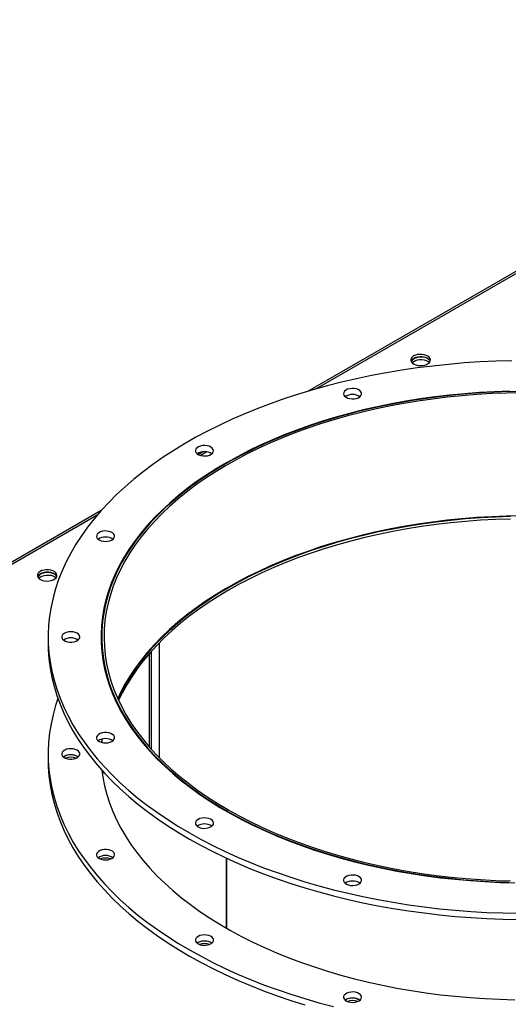
# Model space of a CAD drawing. Units: millimetres. Extents: x -3632 to 6735, y -4577 to 7947.
# Drawn here: x 3131 to 3455, y 7293 to 7946 of the extents above; entities that cross this region are included whole.
import ezdxf

# ---------------------------------------------------------------- set-up
doc = ezdxf.new("R2010")
doc.units = ezdxf.units.MM

msp = doc.modelspace()

# ---------------------------------------------------------------- linework, layer by layer
at = {"color": 7, "linetype": 'Continuous', "lineweight": 25}
for p, q in [((3749.28, 7946.43), (3322.54, 7700.08)), ((3750.88, 7945.87), (3327.72, 7701.58)), ((3252.92, 7659.89), (3249.68, 7658.02)), ((3255.35, 7659.81), (3251.21, 7657.42)), ((3185.3, 7620.85), (2615.29, 7291.8)), ((3182.69, 7617.86), (2618.09, 7291.92)), ((3185.94, 7543.99), (3185.81, 7543.85)), ((3150.18, 7537.06), (3150.18, 7532.98)), ((3185.68, 7537.06), (3185.68, 7527.36)), ((3185.68, 7529.46), (3185.49, 7529.41)), ((3223.66, 7533.04), (3223.66, 7457.21)), ((3217.43, 7463.91), (3217.43, 7526.29)), ((3218.72, 7462.46), (3218.72, 7527.75)), ((3185.68, 7469.19), (3185.49, 7467.15)), ((3185.68, 7469.29), (3185.68, 7467.09)), ((3150.18, 7459.49), (3150.18, 7455.41)), ((3160.94, 7457.86), (3160.33, 7457.45)), ((3269.16, 7422.66), (3268.1, 7422.05)), ((3268.1, 7422.05), (3268.1, 7421.64)), ((3268.45, 7421.85), (3269.51, 7422.46)), ((3268.45, 7421.85), (3268.45, 7421.44)), ((3269.16, 7422.66), (3269.16, 7422.26)), ((3183.96, 7391.03), (3183.36, 7390.62)), ((3268.1, 7390.43), (3268.1, 7344.07)), ((3268.45, 7390.27), (3268.45, 7343.87)), ((3249.54, 7334.38), (3248.93, 7333.97)), ((3347.68, 7296.52), (3347.07, 7296.11))]:
    msp.add_line(p, q, dxfattribs=at)
at = {"color": 7, "linetype": 'Continuous', "lineweight": 25, "flags": 128}
for points in [[(3457.46, 7720.26), (3446.91, 7719.96), (3436.4, 7719.46), (3425.91, 7718.76), (3415.47, 7717.86), (3405.09, 7716.76), (3394.78, 7715.46), (3384.55, 7713.96), (3374.41, 7712.27), (3364.37, 7710.38), (3354.45, 7708.3), (3344.66, 7706.03), (3335, 7703.58), (3325.48, 7700.94), (3316.12, 7698.12), (3306.93, 7695.13), (3297.92, 7691.95), (3289.1, 7688.61), (3280.47, 7685.1), (3272.05, 7681.43), (3263.85, 7677.59), (3255.87, 7673.6), (3248.12, 7669.46), (3240.62, 7665.18), (3233.37, 7660.75), (3226.38, 7656.19), (3219.65, 7651.49), (3213.2, 7646.67), (3207.03, 7641.73), (3201.15, 7636.67), (3195.56, 7631.5), (3190.28, 7626.22), (3185.3, 7620.85), (3180.63, 7615.39), (3176.28, 7609.84), (3172.25, 7604.2), (3168.55, 7598.5), (3165.17, 7592.72), (3162.14, 7586.89), (3159.44, 7581), (3157.08, 7575.06), (3155.06, 7569.08), (3153.39, 7563.06), (3152.07, 7557.02), (3151.09, 7550.95), (3150.47, 7544.87), (3150.19, 7538.78), (3150.27, 7532.68), (3150.7, 7526.6), (3151.48, 7520.52), (3152.6, 7514.46), (3154.08, 7508.43), (3155.9, 7502.43), (3158.07, 7496.46), (3160.58, 7490.54), (3163.42, 7484.68), (3166.61, 7478.87), (3170.13, 7473.12), (3173.97, 7467.45), (3178.14, 7461.85), (3182.63, 7456.34), (3187.44, 7450.91), (3192.55, 7445.58), (3197.97, 7440.36), (3203.69, 7435.23)], [(3392.37, 7723.4), (3391.44, 7722.71), (3390.8, 7721.92), (3390.49, 7721.07), (3390.54, 7720.2), (3390.93, 7719.36), (3391.64, 7718.59), (3392.65, 7717.94), (3393.88, 7717.44), (3395.29, 7717.12), (3396.78, 7716.99), (3398.28, 7717.07), (3399.72, 7717.34), (3401, 7717.8), (3402.07, 7718.41), (3402.86, 7719.16), (3403.34, 7719.98), (3403.47, 7720.85), (3403.25, 7721.71), (3402.69, 7722.52), (3401.83, 7723.24), (3400.7, 7723.82), (3399.37, 7724.23), (3397.91, 7724.45), (3396.4, 7724.48), (3394.92, 7724.3), (3393.56, 7723.94), (3392.37, 7723.4)], [(3401.74, 7721.66), (3401.35, 7721.85), (3400.07, 7722.31), (3398.64, 7722.58), (3397.13, 7722.66), (3395.64, 7722.53), (3394.24, 7722.21), (3393, 7721.71), (3392, 7721.06), (3391.28, 7720.29), (3390.89, 7719.45), (3390.88, 7719.42)], [(3391.4, 7718.81), (3391.6, 7719.05), (3392.47, 7719.77), (3393.59, 7720.35), (3394.92, 7720.76), (3396.38, 7720.98), (3397.89, 7721.01), (3399.37, 7720.83), (3400.74, 7720.47), (3401.92, 7719.92)], [(3403.31, 7719.93), (3403.25, 7720.08), (3402.69, 7720.89), (3401.83, 7721.6), (3400.7, 7722.18), (3399.37, 7722.6), (3397.91, 7722.82), (3396.4, 7722.85), (3394.92, 7722.67), (3393.56, 7722.3), (3392.37, 7721.76)], [(3401.92, 7719.92), (3402.86, 7719.24), (3402.9, 7719.2)], [(3455.84, 7700), (3445.89, 7699.66), (3435.96, 7699.12), (3426.07, 7698.37), (3416.24, 7697.42), (3406.47, 7696.27), (3396.77, 7694.93), (3387.17, 7693.38), (3377.66, 7691.65), (3368.27, 7689.72), (3359, 7687.6), (3349.86, 7685.29), (3340.87, 7682.79), (3332.04, 7680.12), (3323.38, 7677.27), (3314.9, 7674.24), (3306.61, 7671.04), (3298.52, 7667.68), (3290.64, 7664.15), (3282.98, 7660.46), (3275.55, 7656.62), (3268.36, 7652.64), (3261.42, 7648.5), (3254.74, 7644.23), (3248.32, 7639.83), (3242.17, 7635.29), (3236.31, 7630.64), (3230.73, 7625.87), (3225.45, 7620.98), (3220.47, 7616), (3215.8, 7610.91), (3211.44, 7605.73), (3207.41, 7600.47), (3203.69, 7595.13), (3200.31, 7589.71), (3197.25, 7584.23), (3194.54, 7578.69), (3192.16, 7573.1), (3190.13, 7567.47), (3188.45, 7561.79), (3187.11, 7556.09), (3186.12, 7550.36), (3185.48, 7544.62), (3185.2, 7538.86), (3185.26, 7533.11), (3185.68, 7527.35), (3186.45, 7521.62), (3187.57, 7515.9), (3189.04, 7510.2), (3190.85, 7504.54), (3193.01, 7498.92), (3195.52, 7493.35), (3198.36, 7487.83), (3201.54, 7482.38), (3205.05, 7476.99), (3208.88, 7471.67), (3213.04, 7466.44), (3217.52, 7461.3), (3222.3, 7456.25), (3227.4, 7451.3), (3232.79, 7446.46)], [(3460.28, 7699.8), (3450.34, 7699.55), (3440.42, 7699.1), (3430.53, 7698.44), (3420.69, 7697.58), (3410.91, 7696.53), (3401.2, 7695.27), (3391.57, 7693.82), (3382.04, 7692.17), (3372.62, 7690.33), (3363.31, 7688.3), (3354.13, 7686.08), (3345.09, 7683.67), (3336.21, 7681.08), (3327.49, 7678.32), (3318.94, 7675.37), (3310.58, 7672.26), (3302.42, 7668.97), (3294.46, 7665.53), (3286.72, 7661.92), (3279.2, 7658.15), (3271.92, 7654.24), (3264.88, 7650.18), (3258.09, 7645.98), (3251.56, 7641.64), (3245.31, 7637.18), (3239.33, 7632.58), (3233.63, 7627.87), (3228.23, 7623.05), (3223.12, 7618.12), (3218.32, 7613.09), (3213.83, 7607.96), (3209.65, 7602.75), (3205.8, 7597.45), (3202.27, 7592.08), (3199.07, 7586.64), (3196.21, 7581.14), (3193.69, 7575.58), (3191.5, 7569.98), (3189.66, 7564.33), (3188.17, 7558.65), (3187.03, 7552.94), (3186.23, 7547.22), (3185.78, 7541.48), (3185.69, 7535.74), (3185.95, 7529.99), (3186.55, 7524.26), (3187.51, 7518.54), (3188.82, 7512.85), (3190.47, 7507.18), (3192.47, 7501.55), (3194.81, 7495.97), (3197.49, 7490.44), (3200.51, 7484.96), (3203.86, 7479.56), (3207.54, 7474.22), (3211.54, 7468.96), (3215.86, 7463.78), (3220.5, 7458.7), (3225.44, 7453.72), (3230.69, 7448.83), (3236.23, 7444.06), (3242.06, 7439.41), (3248.16, 7434.87), (3254.55, 7430.46), (3261.19, 7426.19), (3268.1, 7422.05)], [(3464.01, 7698.98), (3454.06, 7698.8), (3444.13, 7698.42), (3434.23, 7697.84), (3424.37, 7697.05), (3414.56, 7696.06), (3404.82, 7694.87), (3395.16, 7693.49), (3385.59, 7691.9), (3376.13, 7690.12), (3366.78, 7688.15), (3357.56, 7685.99), (3348.47, 7683.64), (3339.54, 7681.11), (3330.77, 7678.39), (3322.17, 7675.5), (3313.75, 7672.43), (3305.53, 7669.19), (3297.51, 7665.79), (3289.7, 7662.22), (3282.12, 7658.5), (3274.78, 7654.62), (3267.67, 7650.6), (3260.82, 7646.43), (3254.23, 7642.12), (3247.91, 7637.68), (3241.86, 7633.12), (3236.1, 7628.43), (3230.63, 7623.63), (3225.46, 7618.72), (3220.59, 7613.71), (3216.04, 7608.6), (3211.8, 7603.4), (3207.88, 7598.12), (3204.29, 7592.76), (3201.04, 7587.33), (3198.11, 7581.83), (3195.53, 7576.28), (3193.29, 7570.69), (3191.4, 7565.04), (3189.85, 7559.37), (3188.66, 7553.66), (3187.81, 7547.94), (3187.32, 7542.2), (3187.18, 7536.45), (3187.4, 7530.71), (3187.96, 7524.97), (3188.88, 7519.25), (3190.15, 7513.55), (3191.77, 7507.88), (3193.74, 7502.25), (3196.05, 7496.66), (3198.71, 7491.12), (3201.7, 7485.64), (3205.03, 7480.22), (3208.69, 7474.88), (3212.67, 7469.61), (3216.98, 7464.43), (3221.6, 7459.34), (3226.53, 7454.35), (3231.77, 7449.47), (3237.3, 7444.69), (3243.12, 7440.03), (3249.23, 7435.49), (3255.61, 7431.08), (3262.25, 7426.8), (3269.16, 7422.66)], [(3353.09, 7695), (3354.52, 7695.28), (3355.78, 7695.75), (3356.8, 7696.39), (3357.51, 7697.15), (3357.88, 7697.99), (3357.86, 7698.86), (3357.48, 7699.7), (3356.74, 7700.46), (3355.71, 7701.09), (3354.43, 7701.55), (3353, 7701.81), (3351.49, 7701.86), (3350.02, 7701.69), (3348.66, 7701.31), (3347.51, 7700.75), (3346.64, 7700.04), (3346.1, 7699.24), (3345.92, 7698.37), (3346.12, 7697.51), (3346.68, 7696.71), (3347.58, 7696.01), (3348.74, 7695.46), (3350.11, 7695.1), (3351.59, 7694.94), (3353.09, 7695)], [(3257.11, 7657.67), (3258.25, 7658.23), (3259.1, 7658.95), (3259.63, 7659.76), (3259.78, 7660.63), (3259.55, 7661.49), (3258.97, 7662.28), (3258.06, 7662.97), (3256.87, 7663.51), (3255.5, 7663.86), (3254.02, 7664.01), (3252.52, 7663.93), (3251.1, 7663.64), (3249.85, 7663.16), (3248.84, 7662.51), (3248.15, 7661.74), (3247.81, 7660.9), (3247.85, 7660.03), (3248.26, 7659.19), (3249.01, 7658.44), (3250.07, 7657.82), (3251.35, 7657.38), (3252.8, 7657.13), (3254.3, 7657.09), (3255.77, 7657.28), (3257.11, 7657.67)], [(3464.01, 7617.32), (3454.06, 7617.15), (3444.13, 7616.77), (3434.23, 7616.18), (3424.37, 7615.4), (3414.56, 7614.41), (3404.82, 7613.22), (3395.16, 7611.83), (3385.59, 7610.25), (3376.13, 7608.47), (3366.78, 7606.5), (3357.56, 7604.34), (3348.47, 7601.99), (3339.54, 7599.45), (3330.77, 7596.74), (3322.17, 7593.84), (3313.75, 7590.78), (3305.53, 7587.54), (3297.51, 7584.13), (3289.7, 7580.57), (3282.12, 7576.84), (3274.78, 7572.97), (3267.67, 7568.94), (3260.82, 7564.77), (3254.23, 7560.47), (3247.91, 7556.03), (3241.86, 7551.46), (3236.1, 7546.78), (3230.63, 7541.98), (3225.46, 7537.07), (3220.59, 7532.05), (3216.04, 7526.95), (3211.8, 7521.75), (3207.88, 7516.46), (3204.29, 7511.1), (3201.04, 7505.67), (3198.11, 7500.18), (3196.24, 7496.24)], [(3456.5, 7616.92), (3446.58, 7616.59), (3436.68, 7616.06), (3426.83, 7615.32), (3417.02, 7614.38), (3407.28, 7613.24), (3397.61, 7611.91), (3388.04, 7610.37), (3378.56, 7608.64), (3369.2, 7606.72), (3359.96, 7604.61), (3350.85, 7602.31), (3341.89, 7599.82), (3333.09, 7597.15), (3324.46, 7594.31), (3316.02, 7591.28), (3307.76, 7588.09), (3299.7, 7584.73), (3291.86, 7581.21), (3284.23, 7577.53), (3276.84, 7573.69), (3269.69, 7569.71)], [(3456.5, 7615.29), (3446.58, 7614.96), (3436.68, 7614.42), (3426.83, 7613.69), (3417.02, 7612.75), (3407.28, 7611.61), (3397.61, 7610.27), (3388.04, 7608.74), (3378.56, 7607.01), (3369.2, 7605.09), (3359.96, 7602.97), (3350.85, 7600.67), (3341.89, 7598.19), (3333.09, 7595.52), (3324.46, 7592.67), (3316.02, 7589.65), (3307.76, 7586.46), (3299.7, 7583.1), (3291.86, 7579.57), (3284.23, 7575.89), (3276.84, 7572.06), (3269.69, 7568.07)], [(3193.2, 7601.97), (3193.87, 7602.74), (3194.18, 7603.59), (3194.13, 7604.46), (3193.69, 7605.29), (3192.92, 7606.04), (3191.85, 7606.64), (3190.55, 7607.08), (3189.1, 7607.32), (3187.59, 7607.34), (3186.13, 7607.14), (3184.8, 7606.74), (3183.67, 7606.16), (3182.84, 7605.44), (3182.34, 7604.62), (3182.21, 7603.76), (3182.46, 7602.9), (3183.07, 7602.1), (3184, 7601.42), (3185.19, 7600.9), (3186.58, 7600.56), (3188.07, 7600.43), (3189.56, 7600.52), (3190.97, 7600.82), (3192.21, 7601.31), (3193.2, 7601.97)], [(3144.89, 7580.52), (3143.95, 7579.84), (3143.31, 7579.05), (3143.01, 7578.2), (3143.05, 7577.33), (3143.44, 7576.49), (3144.16, 7575.72), (3145.16, 7575.07), (3146.4, 7574.57), (3147.8, 7574.25), (3149.29, 7574.12), (3150.8, 7574.2), (3152.23, 7574.47), (3153.51, 7574.93), (3154.58, 7575.54), (3155.37, 7576.28), (3155.85, 7577.11), (3155.98, 7577.98), (3155.76, 7578.84), (3155.2, 7579.65), (3154.34, 7580.37), (3153.21, 7580.94), (3151.88, 7581.36), (3150.42, 7581.58), (3148.92, 7581.61), (3147.44, 7581.43), (3146.07, 7581.06), (3144.89, 7580.52)], [(3154.25, 7578.79), (3153.87, 7578.98), (3152.58, 7579.43), (3151.15, 7579.71), (3149.65, 7579.78), (3148.15, 7579.66), (3146.75, 7579.34), (3145.51, 7578.84), (3144.51, 7578.19), (3143.79, 7577.42), (3143.4, 7576.58), (3143.4, 7576.55)], [(3143.91, 7575.94), (3144.11, 7576.18), (3144.98, 7576.89), (3146.11, 7577.47), (3147.44, 7577.89), (3148.89, 7578.11), (3150.4, 7578.14), (3151.88, 7577.96), (3153.25, 7577.59), (3154.43, 7577.05)], [(3155.83, 7577.05), (3155.76, 7577.21), (3155.2, 7578.02), (3154.34, 7578.73), (3153.21, 7579.31), (3151.88, 7579.72), (3150.42, 7579.95), (3148.92, 7579.98), (3147.44, 7579.8), (3146.07, 7579.43), (3144.89, 7578.89)], [(3154.43, 7577.05), (3155.37, 7576.37), (3155.41, 7576.33)], [(3269.69, 7569.71), (3262.79, 7565.58), (3256.14, 7561.31), (3249.77, 7556.91), (3243.66, 7552.38), (3237.84, 7547.73), (3232.31, 7542.96), (3227.08, 7538.09), (3222.15, 7533.1), (3217.52, 7528.02), (3213.22, 7522.85), (3209.23, 7517.6), (3205.57, 7512.26), (3202.24, 7506.86), (3199.25, 7501.39), (3196.59, 7495.86), (3196.5, 7495.66)], [(3269.69, 7568.07), (3262.79, 7563.94), (3256.14, 7559.68), (3249.77, 7555.28), (3243.66, 7550.75), (3237.84, 7546.1), (3232.31, 7541.33), (3227.08, 7536.45), (3222.15, 7531.47), (3217.52, 7526.39), (3213.22, 7521.22), (3209.23, 7515.96), (3205.57, 7510.63), (3202.24, 7505.22), (3199.25, 7499.75), (3196.87, 7494.86)], [(3171.06, 7536.39), (3171.17, 7537.25), (3170.9, 7538.11), (3170.27, 7538.9), (3169.32, 7539.57), (3168.11, 7540.09), (3166.72, 7540.41), (3165.23, 7540.53), (3163.73, 7540.42), (3162.33, 7540.11), (3161.11, 7539.61), (3160.14, 7538.94), (3159.49, 7538.16), (3159.2, 7537.31), (3159.28, 7536.44), (3159.73, 7535.61), (3160.53, 7534.88), (3161.62, 7534.28), (3162.93, 7533.85), (3164.38, 7533.63), (3165.89, 7533.62), (3167.34, 7533.83), (3168.67, 7534.25), (3169.77, 7534.83), (3170.59, 7535.56), (3171.06, 7536.39)], [(3150.18, 7532.98), (3150.27, 7528.6), (3150.7, 7522.51), (3151.48, 7516.44), (3152.6, 7510.38), (3154.08, 7504.35), (3155.9, 7498.34), (3158.07, 7492.38), (3160.58, 7486.46), (3163.42, 7480.6), (3166.61, 7474.79), (3170.13, 7469.04), (3173.97, 7463.37), (3178.14, 7457.77), (3182.63, 7452.26), (3187.44, 7446.83), (3192.55, 7441.5), (3197.97, 7436.27), (3203.69, 7431.15)], [(3156.63, 7496.24), (3155.06, 7491.51), (3153.39, 7485.49), (3152.07, 7479.45), (3151.09, 7473.38), (3150.47, 7467.3), (3150.19, 7461.21), (3150.27, 7455.11), (3150.7, 7449.02), (3151.48, 7442.95), (3152.6, 7436.89), (3154.08, 7430.86), (3155.9, 7424.86), (3158.07, 7418.89), (3160.58, 7412.97), (3163.42, 7407.11), (3166.61, 7401.3), (3170.13, 7395.55), (3173.97, 7389.88), (3178.14, 7384.28), (3182.63, 7378.77), (3187.44, 7373.34), (3192.55, 7368.01), (3197.97, 7362.78), (3203.69, 7357.66)], [(3194.09, 7470.91), (3193.62, 7471.73), (3192.8, 7472.46), (3191.69, 7473.05), (3190.37, 7473.47), (3188.91, 7473.68), (3187.41, 7473.67), (3185.95, 7473.45), (3184.64, 7473.02), (3183.55, 7472.42), (3182.76, 7471.69), (3182.3, 7470.86), (3182.22, 7469.99), (3182.51, 7469.14), (3183.17, 7468.36), (3184.13, 7467.69), (3185.36, 7467.19), (3186.76, 7466.87), (3188.25, 7466.77), (3189.74, 7466.89), (3191.14, 7467.21), (3192.35, 7467.73), (3193.3, 7468.4), (3193.93, 7469.19), (3194.2, 7470.05), (3194.09, 7470.91)], [(3171.06, 7458.82), (3171.17, 7459.68), (3170.9, 7460.54), (3170.27, 7461.32), (3169.32, 7462), (3168.11, 7462.51), (3166.72, 7462.84), (3165.23, 7462.96), (3163.73, 7462.85), (3162.33, 7462.54), (3161.11, 7462.04), (3160.14, 7461.37), (3159.49, 7460.59), (3159.2, 7459.74), (3159.28, 7458.87), (3159.73, 7458.04), (3160.53, 7457.31), (3161.62, 7456.71), (3162.93, 7456.28), (3164.38, 7456.06), (3165.89, 7456.05), (3167.34, 7456.26), (3168.67, 7456.67), (3169.77, 7457.26), (3170.59, 7457.99), (3171.06, 7458.82)], [(3150.18, 7455.41), (3150.27, 7451.03), (3150.7, 7444.94), (3151.48, 7438.87), (3152.6, 7432.81), (3154.08, 7426.77), (3155.9, 7420.77), (3158.07, 7414.81), (3160.58, 7408.89), (3163.42, 7403.02), (3166.61, 7397.21), (3170.13, 7391.47), (3173.97, 7385.8), (3178.14, 7380.2), (3182.63, 7374.68), (3187.44, 7369.26), (3192.55, 7363.93), (3197.97, 7358.7), (3203.69, 7353.58)], [(3185.81, 7448.62), (3186.45, 7444.04), (3187.57, 7438.32), (3189.04, 7432.63), (3190.85, 7426.97), (3193.01, 7421.35), (3195.52, 7415.78), (3198.36, 7410.26), (3201.54, 7404.8), (3205.05, 7399.42), (3208.88, 7394.1), (3213.04, 7388.87), (3217.52, 7383.73), (3222.3, 7378.68), (3227.4, 7373.73), (3232.79, 7368.89)], [(3185.94, 7448.48), (3185.95, 7448.34), (3186.16, 7445.93)], [(3232.79, 7446.46), (3238.48, 7441.73), (3244.45, 7437.12), (3250.69, 7432.63), (3257.21, 7428.28), (3264, 7424.06), (3271.03, 7419.98), (3278.31, 7416.05), (3285.83, 7412.26), (3293.57, 7408.64), (3301.53, 7405.17), (3309.7, 7401.87), (3318.06, 7398.73), (3326.61, 7395.77), (3335.34, 7392.98), (3344.23, 7390.38), (3353.27, 7387.95), (3362.46, 7385.71), (3371.78, 7383.66), (3381.21, 7381.81), (3390.76, 7380.14), (3400.4, 7378.67), (3410.12, 7377.4), (3419.92, 7376.33), (3429.78, 7375.45), (3439.68, 7374.78), (3449.62, 7374.31), (3459.58, 7374.05)], [(3203.69, 7435.23), (3209.7, 7430.22), (3215.99, 7425.33), (3222.56, 7420.57), (3229.41, 7415.93), (3236.51, 7411.42), (3243.87, 7407.06), (3251.48, 7402.83), (3259.33, 7398.76), (3267.41, 7394.84), (3275.71, 7391.07), (3284.22, 7387.47), (3292.94, 7384.03), (3301.84, 7380.76), (3310.93, 7377.67), (3320.2, 7374.75), (3329.62, 7372.01), (3339.2, 7369.45), (3348.93, 7367.08), (3358.78, 7364.89), (3368.75, 7362.9), (3378.83, 7361.1), (3389.01, 7359.49), (3399.28, 7358.08), (3409.63, 7356.86), (3420.03, 7355.85), (3430.49, 7355.04), (3440.99, 7354.42), (3451.52, 7354.01), (3462.07, 7353.8)], [(3203.69, 7431.15), (3209.7, 7426.14), (3215.99, 7421.25), (3222.56, 7416.48), (3229.41, 7411.84), (3236.51, 7407.34), (3243.87, 7402.97), (3251.48, 7398.75), (3259.33, 7394.68), (3267.41, 7390.75), (3275.71, 7386.99), (3284.22, 7383.39), (3292.94, 7379.95), (3301.84, 7376.68), (3310.93, 7373.59), (3320.2, 7370.67), (3329.62, 7367.93), (3339.2, 7365.37), (3348.93, 7363), (3358.78, 7360.81), (3368.75, 7358.82), (3378.83, 7357.01), (3389.01, 7355.41), (3399.28, 7354), (3409.63, 7352.78), (3420.03, 7351.77), (3430.49, 7350.95), (3440.99, 7350.34), (3451.52, 7349.93), (3462.07, 7349.72)], [(3268.45, 7421.85), (3275.62, 7417.86), (3283.02, 7414.02), (3290.66, 7410.34), (3298.51, 7406.81), (3306.58, 7403.45), (3314.84, 7400.25), (3323.3, 7397.22), (3331.94, 7394.37), (3340.74, 7391.69), (3349.71, 7389.2), (3358.82, 7386.89), (3368.06, 7384.76), (3377.43, 7382.83), (3386.92, 7381.09), (3396.5, 7379.54), (3406.17, 7378.19), (3415.92, 7377.03), (3425.73, 7376.08), (3435.59, 7375.33), (3445.5, 7374.77), (3455.43, 7374.42)], [(3269.51, 7422.46), (3276.68, 7418.47), (3284.09, 7414.64), (3291.73, 7410.95), (3299.59, 7407.43), (3307.66, 7404.07), (3315.94, 7400.87), (3324.41, 7397.85), (3333.05, 7395), (3341.87, 7392.34), (3350.84, 7389.85), (3359.96, 7387.55), (3369.22, 7385.44), (3378.6, 7383.52), (3388.1, 7381.79), (3397.69, 7380.26), (3407.37, 7378.92), (3417.13, 7377.79), (3426.95, 7376.85), (3436.82, 7376.12), (3446.73, 7375.59), (3456.67, 7375.26)], [(3258.77, 7415.51), (3257.78, 7416.16), (3256.55, 7416.66), (3255.14, 7416.96), (3253.64, 7417.04), (3252.15, 7416.92), (3250.77, 7416.58), (3249.57, 7416.05), (3248.64, 7415.37), (3248.03, 7414.57), (3247.78, 7413.72), (3247.91, 7412.85), (3248.41, 7412.03), (3249.25, 7411.31), (3250.37, 7410.73), (3251.7, 7410.33), (3253.17, 7410.14), (3254.67, 7410.16), (3256.12, 7410.39), (3257.42, 7410.83), (3258.49, 7411.44), (3259.27, 7412.18), (3259.7, 7413.01), (3259.76, 7413.88), (3259.44, 7414.73), (3258.77, 7415.51)], [(3194.09, 7393.34), (3193.62, 7394.16), (3192.8, 7394.89), (3191.69, 7395.48), (3190.37, 7395.89), (3188.91, 7396.1), (3187.41, 7396.1), (3185.95, 7395.87), (3184.64, 7395.45), (3183.55, 7394.85), (3182.76, 7394.11), (3182.3, 7393.29), (3182.22, 7392.42), (3182.51, 7391.57), (3183.17, 7390.79), (3184.13, 7390.12), (3185.36, 7389.62), (3186.76, 7389.3), (3188.25, 7389.2), (3189.74, 7389.32), (3191.14, 7389.64), (3192.35, 7390.16), (3193.3, 7390.83), (3193.93, 7391.62), (3194.2, 7392.47), (3194.09, 7393.34)], [(3355.25, 7378.61), (3353.91, 7378.99), (3352.44, 7379.18), (3350.93, 7379.14), (3349.49, 7378.89), (3348.2, 7378.45), (3347.15, 7377.83), (3346.39, 7377.08), (3345.99, 7376.24), (3345.95, 7375.37), (3346.29, 7374.53), (3346.98, 7373.76), (3347.99, 7373.11), (3349.24, 7372.63), (3350.66, 7372.34), (3352.15, 7372.27), (3353.64, 7372.41), (3355.01, 7372.76), (3356.19, 7373.3), (3357.11, 7373.99), (3357.69, 7374.79), (3357.92, 7375.65), (3357.76, 7376.51), (3357.24, 7377.32), (3356.39, 7378.04), (3355.25, 7378.61)], [(3232.79, 7368.89), (3238.48, 7364.16), (3244.45, 7359.55), (3250.69, 7355.06), (3257.21, 7350.71), (3264, 7346.49), (3271.03, 7342.41), (3278.31, 7338.47), (3285.83, 7334.69), (3293.57, 7331.06), (3301.53, 7327.6), (3309.7, 7324.29), (3318.06, 7321.16), (3326.61, 7318.2), (3335.34, 7315.41), (3344.23, 7312.8), (3353.27, 7310.38), (3362.46, 7308.14), (3371.78, 7306.09), (3381.21, 7304.24), (3390.76, 7302.57), (3400.4, 7301.1), (3410.12, 7299.83), (3419.92, 7298.76), (3429.78, 7297.88), (3439.68, 7297.21), (3449.62, 7296.74), (3459.58, 7296.48)], [(3203.69, 7357.66), (3209.7, 7352.65), (3215.99, 7347.76), (3222.56, 7342.99), (3229.41, 7338.36), (3236.51, 7333.85), (3243.87, 7329.48), (3251.48, 7325.26), (3259.33, 7321.19), (3267.41, 7317.27), (3275.71, 7313.5), (3284.22, 7309.9), (3292.94, 7306.46), (3301.84, 7303.19), (3310.93, 7300.1), (3320.2, 7297.18), (3329.62, 7294.44), (3339.2, 7291.88)], [(3203.69, 7353.58), (3209.7, 7348.57), (3215.99, 7343.68), (3222.56, 7338.91), (3229.41, 7334.27), (3236.51, 7329.77), (3243.87, 7325.4), (3251.48, 7321.18), (3259.33, 7317.1), (3267.41, 7313.18), (3275.71, 7309.42), (3284.22, 7305.82), (3292.94, 7302.38), (3301.84, 7299.11), (3310.93, 7296.01), (3320.2, 7293.09)], [(3258.77, 7337.93), (3257.78, 7338.59), (3256.55, 7339.08), (3255.14, 7339.38), (3253.64, 7339.47), (3252.15, 7339.34), (3250.77, 7339.01), (3249.57, 7338.48), (3248.64, 7337.8), (3248.03, 7337), (3247.78, 7336.15), (3247.91, 7335.28), (3248.41, 7334.46), (3249.25, 7333.74), (3250.37, 7333.16), (3251.7, 7332.76), (3253.17, 7332.56), (3254.67, 7332.59), (3256.12, 7332.82), (3257.42, 7333.26), (3258.49, 7333.87), (3259.27, 7334.61), (3259.7, 7335.44), (3259.76, 7336.31), (3259.44, 7337.16), (3258.77, 7337.93)], [(3355.25, 7301.04), (3353.91, 7301.42), (3352.44, 7301.61), (3350.93, 7301.57), (3349.49, 7301.32), (3348.2, 7300.88), (3347.15, 7300.26), (3346.39, 7299.51), (3345.99, 7298.67), (3345.95, 7297.8), (3346.29, 7296.96), (3346.98, 7296.19), (3347.99, 7295.54), (3349.24, 7295.06), (3350.66, 7294.77), (3352.15, 7294.69), (3353.64, 7294.84), (3355.01, 7295.19), (3356.19, 7295.73), (3357.11, 7296.42), (3357.69, 7297.22), (3357.92, 7298.07), (3357.76, 7298.94), (3357.24, 7299.75), (3356.39, 7300.47), (3355.25, 7301.04)]]:
    msp.add_lwpolyline(points, dxfattribs=at)
at = {"color": 7, "linetype": 'Continuous', "lineweight": 25}
for centre, radius, start, end in [((3394.03, 7718.43), 3.72, 116.48254, 156.35358), ((3351.92, 7689.26), 8.6, 55.68016, 124.31984), ((3253.78, 7651.4), 8.6, 55.68016, 124.31984), ((3188.21, 7594.75), 8.6, 55.68016, 124.31984), ((3146.54, 7575.56), 3.72, 116.48254, 156.35358), ((3280.2, 7532.94), 95.02, 171.76774, 178.74183), ((3165.18, 7527.92), 8.6, 55.68016, 124.31984), ((3188.21, 7461.09), 8.6, 55.68016, 124.31984), ((3165.18, 7450.35), 8.6, 55.68016, 124.31984), ((3165.14, 7450), 8.91, 56.74045, 118.12117), ((3165.18, 7447.74), 9.52, 69.13602, 110.86398), ((3253.78, 7404.44), 8.6, 55.68016, 124.31984), ((3188.21, 7383.52), 8.6, 55.68016, 124.31984), ((3188.17, 7383.17), 8.91, 56.74045, 118.12117), ((3188.21, 7380.91), 9.52, 69.13602, 110.86398), ((3351.92, 7366.58), 8.6, 55.68016, 124.31984), ((3253.78, 7326.87), 8.6, 55.68016, 124.31984), ((3253.74, 7326.52), 8.91, 56.74045, 118.12117), ((3253.78, 7324.26), 9.52, 69.13602, 110.86398), ((3351.92, 7289.01), 8.6, 55.68016, 124.31984), ((3351.88, 7288.66), 8.91, 56.74045, 118.12117), ((3351.92, 7286.4), 9.52, 69.13602, 110.86398)]:
    msp.add_arc(centre, radius, start, end, dxfattribs=at)

doc.saveas('drawing.dxf')
